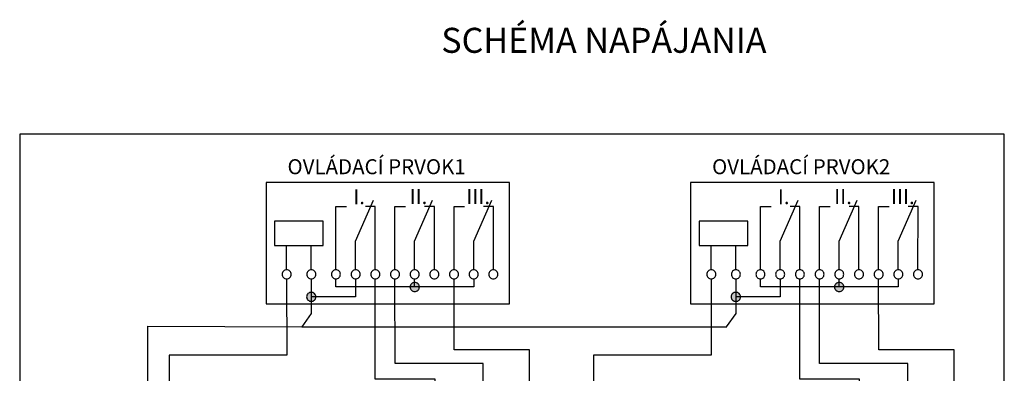
# Model space of a CAD drawing. Extents: x -41 to 119, y -68 to 92.
# Drawn here: x -41 to 59, y 56 to 92 of the extents above; entities that cross this region are included whole.
import ezdxf
from ezdxf.lldxf.tags import DXFTag

# ---------------------------------------------------------------- set-up
doc = ezdxf.new("R2010")
doc.units = 0
doc.header["$MEASUREMENT"] = 0
doc.layers.get('0').update_dxf_attribs({"linetype": 'CONTINUOUS'})
doc.layers.add('VRSTVA_1', color=7, linetype='CONTINUOUS')
doc.styles.add('0', font='ARIAL.TTF', dxfattribs={"height": 1})
doc.styles.add('1', font='ARIAL.TTF', dxfattribs={"height": 1})
doc.styles.add('3', font='ARIAL.TTF', dxfattribs={"height": 1})
doc.styles.add('4', font='ARIAL.TTF', dxfattribs={"height": 1})
tags = doc.linetypes.add('NEW_LINE1', pattern=[0.8, 0.5, -0.1, 0.1, -0.1]).pattern_tags.tags
tags[10:11] = [DXFTag(74, 4), DXFTag(75, 0), DXFTag(340, '0'), DXFTag(46, 1.0), DXFTag(50, 0.0), DXFTag(44, 0.0), DXFTag(45, 0.0)]
tags[8:9] = [DXFTag(74, 4), DXFTag(75, 0), DXFTag(340, '0'), DXFTag(46, 1.0), DXFTag(50, 0.0), DXFTag(44, 0.0), DXFTag(45, 0.0)]
tags[6:7] = [DXFTag(74, 4), DXFTag(75, 0), DXFTag(340, '0'), DXFTag(46, 1.0), DXFTag(50, 0.0), DXFTag(44, 0.0), DXFTag(45, 0.0)]
tags[4:5] = [DXFTag(74, 4), DXFTag(75, 0), DXFTag(340, '0'), DXFTag(46, 1.0), DXFTag(50, 0.0), DXFTag(44, 0.0), DXFTag(45, 0.0)]

msp = doc.modelspace()

# ---------------------------------------------------------------- hatches: boundary and pattern name
h = msp.add_hatch(color=256)
edge = h.paths.add_edge_path()
edge.add_spline(control_points=[(42.6442, 65.0924), (42.7793, 65.0924), (42.8922, 65.0487), (42.9831, 64.9584), (42.9831, 64.9584), (43.0755, 64.8695), (43.1211, 64.7608), (43.1211, 64.6338), (43.1211, 64.6338), (43.1211, 64.5068), (43.0741, 64.3996), (42.9817, 64.3092), (42.9817, 64.3092), (42.8892, 64.2203), (42.7763, 64.1752), (42.6442, 64.1752), (42.6442, 64.1752), (42.5122, 64.1752), (42.3993, 64.2203), (42.3069, 64.3092), (42.3069, 64.3092), (42.2145, 64.3996), (42.1675, 64.5068), (42.1675, 64.6338), (42.1675, 64.6338), (42.1675, 64.7636), (42.2145, 64.8723), (42.3069, 64.9612), (42.3069, 64.9612), (42.3993, 65.0487), (42.5122, 65.0924), (42.6442, 65.0924)], knot_values=[0, 0, 0, 0, 0.125, 0.125, 0.125, 0.125, 0.25, 0.25, 0.25, 0.25, 0.375, 0.375, 0.375, 0.375, 0.5, 0.5, 0.5, 0.5, 0.625, 0.625, 0.625, 0.625, 0.75, 0.75, 0.75, 0.75, 0.875, 0.875, 0.875, 0.875, 1, 1, 1, 1], degree=3, periodic=0)
edge = h.paths.add_edge_path()
edge.add_spline(control_points=[(32.1405, 64.0877), (32.2756, 64.0877), (32.3885, 64.044), (32.4794, 63.9537), (32.4794, 63.9537), (32.5718, 63.8648), (32.6174, 63.7561), (32.6174, 63.6291), (32.6174, 63.6291), (32.6174, 63.5021), (32.5704, 63.3949), (32.478, 63.3045), (32.478, 63.3045), (32.3855, 63.2156), (32.2726, 63.1705), (32.1405, 63.1705), (32.1405, 63.1705), (32.0085, 63.1705), (31.8956, 63.2156), (31.8032, 63.3045), (31.8032, 63.3045), (31.7108, 63.3949), (31.6638, 63.5021), (31.6638, 63.6291), (31.6638, 63.6291), (31.6638, 63.7589), (31.7108, 63.8676), (31.8032, 63.9565), (31.8032, 63.9565), (31.8956, 64.044), (32.0085, 64.0877), (32.1405, 64.0877)], knot_values=[0, 0, 0, 0, 0.125, 0.125, 0.125, 0.125, 0.25, 0.25, 0.25, 0.25, 0.375, 0.375, 0.375, 0.375, 0.5, 0.5, 0.5, 0.5, 0.625, 0.625, 0.625, 0.625, 0.75, 0.75, 0.75, 0.75, 0.875, 0.875, 0.875, 0.875, 1, 1, 1, 1], degree=3, periodic=0)
edge = h.paths.add_edge_path()
edge.add_spline(control_points=[(-0.4838, 65.0924), (-0.3487, 65.0924), (-0.2358, 65.0487), (-0.1449, 64.9584), (-0.1449, 64.9584), (-0.0525, 64.8695), (-0.0069, 64.7608), (-0.0069, 64.6338), (-0.0069, 64.6338), (-0.0069, 64.5068), (-0.0539, 64.3996), (-0.1463, 64.3092), (-0.1463, 64.3092), (-0.2388, 64.2203), (-0.3517, 64.1752), (-0.4838, 64.1752), (-0.4838, 64.1752), (-0.6158, 64.1752), (-0.7287, 64.2203), (-0.8211, 64.3092), (-0.8211, 64.3092), (-0.9135, 64.3996), (-0.9605, 64.5068), (-0.9605, 64.6338), (-0.9605, 64.6338), (-0.9605, 64.7636), (-0.9135, 64.8723), (-0.8211, 64.9612), (-0.8211, 64.9612), (-0.7287, 65.0487), (-0.6158, 65.0924), (-0.4838, 65.0924)], knot_values=[0, 0, 0, 0, 0.125, 0.125, 0.125, 0.125, 0.25, 0.25, 0.25, 0.25, 0.375, 0.375, 0.375, 0.375, 0.5, 0.5, 0.5, 0.5, 0.625, 0.625, 0.625, 0.625, 0.75, 0.75, 0.75, 0.75, 0.875, 0.875, 0.875, 0.875, 1, 1, 1, 1], degree=3, periodic=0)
edge = h.paths.add_edge_path()
edge.add_spline(control_points=[(-10.9875, 64.0877), (-10.8524, 64.0877), (-10.7395, 64.044), (-10.6486, 63.9537), (-10.6486, 63.9537), (-10.5562, 63.8648), (-10.5106, 63.7561), (-10.5106, 63.6291), (-10.5106, 63.6291), (-10.5106, 63.5021), (-10.5576, 63.3949), (-10.65, 63.3045), (-10.65, 63.3045), (-10.7425, 63.2156), (-10.8554, 63.1705), (-10.9875, 63.1705), (-10.9875, 63.1705), (-11.1195, 63.1705), (-11.2324, 63.2156), (-11.3248, 63.3045), (-11.3248, 63.3045), (-11.4172, 63.3949), (-11.4642, 63.5021), (-11.4642, 63.6291), (-11.4642, 63.6291), (-11.4642, 63.7589), (-11.4172, 63.8676), (-11.3248, 63.9565), (-11.3248, 63.9565), (-11.2324, 64.044), (-11.1195, 64.0877), (-10.9875, 64.0877)], knot_values=[0, 0, 0, 0, 0.125, 0.125, 0.125, 0.125, 0.25, 0.25, 0.25, 0.25, 0.375, 0.375, 0.375, 0.375, 0.5, 0.5, 0.5, 0.5, 0.625, 0.625, 0.625, 0.625, 0.75, 0.75, 0.75, 0.75, 0.875, 0.875, 0.875, 0.875, 1, 1, 1, 1], degree=3, periodic=0)
edge = h.paths.add_edge_path()
edge.add_spline(control_points=[(-15.6176, 51.5137), (-15.4877, 51.5137), (-15.3791, 51.47), (-15.2916, 51.3797), (-15.2916, 51.3797), (-15.2027, 51.2908), (-15.1589, 51.1821), (-15.1589, 51.0551), (-15.1589, 51.0551), (-15.1589, 50.9281), (-15.2041, 50.8209), (-15.293, 50.7305), (-15.293, 50.7305), (-15.3819, 50.6416), (-15.4906, 50.5965), (-15.6176, 50.5965), (-15.6176, 50.5965), (-15.7446, 50.5965), (-15.8532, 50.6416), (-15.9421, 50.7305), (-15.9421, 50.7305), (-16.031, 50.8209), (-16.0762, 50.9281), (-16.0762, 51.0551), (-16.0762, 51.0551), (-16.0762, 51.1849), (-16.031, 51.2936), (-15.9421, 51.3825), (-15.9421, 51.3825), (-15.8532, 51.47), (-15.7446, 51.5137), (-15.6176, 51.5137)], knot_values=[0, 0, 0, 0, 0.125, 0.125, 0.125, 0.125, 0.25, 0.25, 0.25, 0.25, 0.375, 0.375, 0.375, 0.375, 0.5, 0.5, 0.5, 0.5, 0.625, 0.625, 0.625, 0.625, 0.75, 0.75, 0.75, 0.75, 0.875, 0.875, 0.875, 0.875, 1, 1, 1, 1], degree=3, periodic=0)
edge = h.paths.add_edge_path()
edge.add_spline(control_points=[(-9.2135, 47.8116), (-9.0836, 47.8116), (-8.975, 47.7679), (-8.8875, 47.6776), (-8.8875, 47.6776), (-8.7986, 47.5887), (-8.7548, 47.48), (-8.7548, 47.353), (-8.7548, 47.353), (-8.7548, 47.226), (-8.8, 47.1188), (-8.8889, 47.0284), (-8.8889, 47.0284), (-8.9778, 46.9395), (-9.0865, 46.8944), (-9.2135, 46.8944), (-9.2135, 46.8944), (-9.3405, 46.8944), (-9.4491, 46.9395), (-9.538, 47.0284), (-9.538, 47.0284), (-9.6269, 47.1188), (-9.6721, 47.226), (-9.6721, 47.353), (-9.6721, 47.353), (-9.6721, 47.4828), (-9.6269, 47.5915), (-9.538, 47.6804), (-9.538, 47.6804), (-9.4491, 47.7679), (-9.3405, 47.8116), (-9.2135, 47.8116)], knot_values=[0, 0, 0, 0, 0.125, 0.125, 0.125, 0.125, 0.25, 0.25, 0.25, 0.25, 0.375, 0.375, 0.375, 0.375, 0.5, 0.5, 0.5, 0.5, 0.625, 0.625, 0.625, 0.625, 0.75, 0.75, 0.75, 0.75, 0.875, 0.875, 0.875, 0.875, 1, 1, 1, 1], degree=3, periodic=0)
edge = h.paths.add_edge_path()
edge.add_spline(control_points=[(-10.9504, 24.6953), (-10.8205, 24.6953), (-10.7119, 24.6516), (-10.6244, 24.5613), (-10.6244, 24.5613), (-10.5355, 24.4724), (-10.4917, 24.3637), (-10.4917, 24.2367), (-10.4917, 24.2367), (-10.4917, 24.1097), (-10.5369, 24.0025), (-10.6258, 23.9121), (-10.6258, 23.9121), (-10.7147, 23.8232), (-10.8234, 23.7781), (-10.9504, 23.7781), (-10.9504, 23.7781), (-11.0774, 23.7781), (-11.186, 23.8232), (-11.2749, 23.9121), (-11.2749, 23.9121), (-11.3638, 24.0025), (-11.409, 24.1097), (-11.409, 24.2367), (-11.409, 24.2367), (-11.409, 24.3665), (-11.3638, 24.4752), (-11.2749, 24.5641), (-11.2749, 24.5641), (-11.186, 24.6516), (-11.0774, 24.6953), (-10.9504, 24.6953)], knot_values=[0, 0, 0, 0, 0.125, 0.125, 0.125, 0.125, 0.25, 0.25, 0.25, 0.25, 0.375, 0.375, 0.375, 0.375, 0.5, 0.5, 0.5, 0.5, 0.625, 0.625, 0.625, 0.625, 0.75, 0.75, 0.75, 0.75, 0.875, 0.875, 0.875, 0.875, 1, 1, 1, 1], degree=3, periodic=0)
edge = h.paths.add_edge_path()
edge.add_spline(control_points=[(-13.1504, 24.6953), (-13.0205, 24.6953), (-12.9119, 24.6516), (-12.8244, 24.5613), (-12.8244, 24.5613), (-12.7355, 24.4724), (-12.6917, 24.3637), (-12.6917, 24.2367), (-12.6917, 24.2367), (-12.6917, 24.1097), (-12.7369, 24.0025), (-12.8258, 23.9121), (-12.8258, 23.9121), (-12.9147, 23.8232), (-13.0234, 23.7781), (-13.1504, 23.7781), (-13.1504, 23.7781), (-13.2774, 23.7781), (-13.386, 23.8232), (-13.4749, 23.9121), (-13.4749, 23.9121), (-13.5638, 24.0025), (-13.609, 24.1097), (-13.609, 24.2367), (-13.609, 24.2367), (-13.609, 24.3665), (-13.5638, 24.4752), (-13.4749, 24.5641), (-13.4749, 24.5641), (-13.386, 24.6516), (-13.2774, 24.6953), (-13.1504, 24.6953)], knot_values=[0, 0, 0, 0, 0.125, 0.125, 0.125, 0.125, 0.25, 0.25, 0.25, 0.25, 0.375, 0.375, 0.375, 0.375, 0.5, 0.5, 0.5, 0.5, 0.625, 0.625, 0.625, 0.625, 0.75, 0.75, 0.75, 0.75, 0.875, 0.875, 0.875, 0.875, 1, 1, 1, 1], degree=3, periodic=0)

# ---------------------------------------------------------------- linework, layer by layer
at = {"layer": 'VRSTVA_1', "linetype": 'NEW_LINE1'}
msp.add_lwpolyline([(-40.6054, 3.432), (59.4082, 3.432), (59.4082, 80.1456), (-40.6054, 80.1456), (-40.6054, 3.432)], close=True, dxfattribs=at)
at = {"layer": 'VRSTVA_1'}
for points in [[(-15.5821, 62.9091), (9.1613, 62.9091), (9.1613, 75.2491), (-15.5821, 75.2491), (-15.5821, 62.9091)], [(27.5459, 62.9091), (52.2893, 62.9091), (52.2893, 75.2491), (27.5459, 75.2491), (27.5459, 62.9091)], [(-14.7217, 68.845), (-9.7857, 68.845), (-9.7857, 71.313), (-14.7217, 71.313), (-14.7217, 68.845)], [(28.4063, 68.845), (33.3423, 68.845), (33.3423, 71.313), (28.4063, 71.313), (28.4063, 68.845)]]:
    msp.add_lwpolyline(points, close=True, dxfattribs=at)
for points, knots in [([(-6.4877, 66.3769), (-6.4877, 66.3769), (-6.4855, 69.279), (-6.4855, 69.279), (-6.4855, 69.279), (-6.4855, 69.279), (-4.6593, 73.451), (-4.6593, 73.451)], [0, 0, 0, 0, 0.5, 0.5, 0.5, 0.5, 1, 1, 1, 1]), ([(-0.4877, 66.3769), (-0.4877, 66.3769), (-0.4855, 69.279), (-0.4855, 69.279), (-0.4855, 69.279), (-0.4855, 69.279), (1.3407, 73.451), (1.3407, 73.451)], [0, 0, 0, 0, 0.5, 0.5, 0.5, 0.5, 1, 1, 1, 1]), ([(5.5123, 66.3769), (5.5123, 66.3769), (5.5145, 69.279), (5.5145, 69.279), (5.5145, 69.279), (5.5145, 69.279), (7.3407, 73.451), (7.3407, 73.451)], [0, 0, 0, 0, 0.5, 0.5, 0.5, 0.5, 1, 1, 1, 1]), ([(36.6403, 66.3769), (36.6403, 66.3769), (36.6425, 69.279), (36.6425, 69.279), (36.6425, 69.279), (36.6425, 69.279), (38.4687, 73.451), (38.4687, 73.451)], [0, 0, 0, 0, 0.5, 0.5, 0.5, 0.5, 1, 1, 1, 1]), ([(42.6403, 66.3769), (42.6403, 66.3769), (42.6425, 69.279), (42.6425, 69.279), (42.6425, 69.279), (42.6425, 69.279), (44.4687, 73.451), (44.4687, 73.451)], [0, 0, 0, 0, 0.5, 0.5, 0.5, 0.5, 1, 1, 1, 1]), ([(48.6403, 66.3769), (48.6403, 66.3769), (48.6425, 69.279), (48.6425, 69.279), (48.6425, 69.279), (48.6425, 69.279), (50.4687, 73.451), (50.4687, 73.451)], [0, 0, 0, 0, 0.5, 0.5, 0.5, 0.5, 1, 1, 1, 1]), ([(-8.4877, 66.377), (-8.4877, 66.377), (-8.4877, 72.7933), (-8.4877, 72.7933), (-8.4877, 72.7933), (-8.4877, 72.7933), (-7.4165, 72.7914), (-7.4165, 72.7914)], [0, 0, 0, 0, 0.5, 0.5, 0.5, 0.5, 1, 1, 1, 1]), ([(-4.4876, 66.377), (-4.4876, 66.377), (-4.4861, 72.7911), (-4.4861, 72.7911), (-4.4861, 72.7911), (-4.4861, 72.7911), (-5.4848, 72.7892), (-5.4848, 72.7892)], [0, 0, 0, 0, 0.5, 0.5, 0.5, 0.5, 1, 1, 1, 1]), ([(-2.4877, 66.377), (-2.4877, 66.377), (-2.4877, 72.7933), (-2.4877, 72.7933), (-2.4877, 72.7933), (-2.4877, 72.7933), (-1.4165, 72.7914), (-1.4165, 72.7914)], [0, 0, 0, 0, 0.5, 0.5, 0.5, 0.5, 1, 1, 1, 1]), ([(1.5124, 66.377), (1.5124, 66.377), (1.5139, 72.7911), (1.5139, 72.7911), (1.5139, 72.7911), (1.5139, 72.7911), (0.5152, 72.7892), (0.5152, 72.7892)], [0, 0, 0, 0, 0.5, 0.5, 0.5, 0.5, 1, 1, 1, 1]), ([(3.5123, 66.377), (3.5123, 66.377), (3.5123, 72.7933), (3.5123, 72.7933), (3.5123, 72.7933), (3.5123, 72.7933), (4.5835, 72.7914), (4.5835, 72.7914)], [0, 0, 0, 0, 0.5, 0.5, 0.5, 0.5, 1, 1, 1, 1]), ([(7.5124, 66.377), (7.5124, 66.377), (7.5139, 72.7911), (7.5139, 72.7911), (7.5139, 72.7911), (7.5139, 72.7911), (6.5152, 72.7892), (6.5152, 72.7892)], [0, 0, 0, 0, 0.5, 0.5, 0.5, 0.5, 1, 1, 1, 1]), ([(34.6403, 66.377), (34.6403, 66.377), (34.6403, 72.7933), (34.6403, 72.7933), (34.6403, 72.7933), (34.6403, 72.7933), (35.7115, 72.7914), (35.7115, 72.7914)], [0, 0, 0, 0, 0.5, 0.5, 0.5, 0.5, 1, 1, 1, 1]), ([(38.6404, 66.377), (38.6404, 66.377), (38.6419, 72.7911), (38.6419, 72.7911), (38.6419, 72.7911), (38.6419, 72.7911), (37.6432, 72.7892), (37.6432, 72.7892)], [0, 0, 0, 0, 0.5, 0.5, 0.5, 0.5, 1, 1, 1, 1]), ([(40.6403, 66.377), (40.6403, 66.377), (40.6403, 72.7933), (40.6403, 72.7933), (40.6403, 72.7933), (40.6403, 72.7933), (41.7115, 72.7914), (41.7115, 72.7914)], [0, 0, 0, 0, 0.5, 0.5, 0.5, 0.5, 1, 1, 1, 1]), ([(44.6404, 66.377), (44.6404, 66.377), (44.6419, 72.7911), (44.6419, 72.7911), (44.6419, 72.7911), (44.6419, 72.7911), (43.6432, 72.7892), (43.6432, 72.7892)], [0, 0, 0, 0, 0.5, 0.5, 0.5, 0.5, 1, 1, 1, 1]), ([(46.6403, 66.377), (46.6403, 66.377), (46.6403, 72.7933), (46.6403, 72.7933), (46.6403, 72.7933), (46.6403, 72.7933), (47.7115, 72.7914), (47.7115, 72.7914)], [0, 0, 0, 0, 0.5, 0.5, 0.5, 0.5, 1, 1, 1, 1]), ([(50.6404, 66.377), (50.6404, 66.377), (50.6419, 72.7911), (50.6419, 72.7911), (50.6419, 72.7911), (50.6419, 72.7911), (49.6432, 72.7892), (49.6432, 72.7892)], [0, 0, 0, 0, 0.5, 0.5, 0.5, 0.5, 1, 1, 1, 1]), ([(-13.4877, 66.377), (-13.3578, 66.377), (-13.2492, 66.3333), (-13.1617, 66.243), (-13.1617, 66.243), (-13.0728, 66.1541), (-13.029, 66.0454), (-13.029, 65.9184), (-13.029, 65.9184), (-13.029, 65.7914), (-13.0742, 65.6842), (-13.1631, 65.5938), (-13.1631, 65.5938), (-13.252, 65.5049), (-13.3607, 65.4598), (-13.4877, 65.4598), (-13.4877, 65.4598), (-13.6147, 65.4598), (-13.7233, 65.5049), (-13.8122, 65.5938), (-13.8122, 65.5938), (-13.9011, 65.6842), (-13.9463, 65.7914), (-13.9463, 65.9184), (-13.9463, 65.9184), (-13.9463, 66.0482), (-13.9011, 66.1569), (-13.8122, 66.2458), (-13.8122, 66.2458), (-13.7233, 66.3333), (-13.6147, 66.377), (-13.4877, 66.377)], [0, 0, 0, 0, 0.125, 0.125, 0.125, 0.125, 0.25, 0.25, 0.25, 0.25, 0.375, 0.375, 0.375, 0.375, 0.5, 0.5, 0.5, 0.5, 0.625, 0.625, 0.625, 0.625, 0.75, 0.75, 0.75, 0.75, 0.875, 0.875, 0.875, 0.875, 1, 1, 1, 1]), ([(-10.9877, 66.377), (-10.8578, 66.377), (-10.7492, 66.3333), (-10.6617, 66.243), (-10.6617, 66.243), (-10.5728, 66.1541), (-10.529, 66.0454), (-10.529, 65.9184), (-10.529, 65.9184), (-10.529, 65.7914), (-10.5742, 65.6842), (-10.6631, 65.5938), (-10.6631, 65.5938), (-10.752, 65.5049), (-10.8607, 65.4598), (-10.9877, 65.4598), (-10.9877, 65.4598), (-11.1147, 65.4598), (-11.2233, 65.5049), (-11.3122, 65.5938), (-11.3122, 65.5938), (-11.4011, 65.6842), (-11.4463, 65.7914), (-11.4463, 65.9184), (-11.4463, 65.9184), (-11.4463, 66.0482), (-11.4011, 66.1569), (-11.3122, 66.2458), (-11.3122, 66.2458), (-11.2233, 66.3333), (-11.1147, 66.377), (-10.9877, 66.377)], [0, 0, 0, 0, 0.125, 0.125, 0.125, 0.125, 0.25, 0.25, 0.25, 0.25, 0.375, 0.375, 0.375, 0.375, 0.5, 0.5, 0.5, 0.5, 0.625, 0.625, 0.625, 0.625, 0.75, 0.75, 0.75, 0.75, 0.875, 0.875, 0.875, 0.875, 1, 1, 1, 1]), ([(-8.4878, 66.3768), (-8.3579, 66.3768), (-8.2493, 66.3331), (-8.1618, 66.2428), (-8.1618, 66.2428), (-8.0729, 66.1539), (-8.0291, 66.0452), (-8.0291, 65.9182), (-8.0291, 65.9182), (-8.0291, 65.7912), (-8.0743, 65.684), (-8.1632, 65.5936), (-8.1632, 65.5936), (-8.2521, 65.5047), (-8.3608, 65.4596), (-8.4878, 65.4596), (-8.4878, 65.4596), (-8.6148, 65.4596), (-8.7234, 65.5047), (-8.8123, 65.5936), (-8.8123, 65.5936), (-8.9012, 65.684), (-8.9464, 65.7912), (-8.9464, 65.9182), (-8.9464, 65.9182), (-8.9464, 66.048), (-8.9012, 66.1567), (-8.8123, 66.2456), (-8.8123, 66.2456), (-8.7234, 66.3331), (-8.6148, 66.3768), (-8.4878, 66.3768)], [0, 0, 0, 0, 0.125, 0.125, 0.125, 0.125, 0.25, 0.25, 0.25, 0.25, 0.375, 0.375, 0.375, 0.375, 0.5, 0.5, 0.5, 0.5, 0.625, 0.625, 0.625, 0.625, 0.75, 0.75, 0.75, 0.75, 0.875, 0.875, 0.875, 0.875, 1, 1, 1, 1]), ([(-6.4877, 66.3769), (-6.3578, 66.3769), (-6.2492, 66.3332), (-6.1617, 66.2429), (-6.1617, 66.2429), (-6.0728, 66.154), (-6.029, 66.0453), (-6.029, 65.9183), (-6.029, 65.9183), (-6.029, 65.7913), (-6.0742, 65.6841), (-6.1631, 65.5937), (-6.1631, 65.5937), (-6.252, 65.5048), (-6.3607, 65.4597), (-6.4877, 65.4597), (-6.4877, 65.4597), (-6.6147, 65.4597), (-6.7233, 65.5048), (-6.8122, 65.5937), (-6.8122, 65.5937), (-6.9011, 65.6841), (-6.9463, 65.7913), (-6.9463, 65.9183), (-6.9463, 65.9183), (-6.9463, 66.0481), (-6.9011, 66.1568), (-6.8122, 66.2457), (-6.8122, 66.2457), (-6.7233, 66.3332), (-6.6147, 66.3769), (-6.4877, 66.3769)], [0, 0, 0, 0, 0.125, 0.125, 0.125, 0.125, 0.25, 0.25, 0.25, 0.25, 0.375, 0.375, 0.375, 0.375, 0.5, 0.5, 0.5, 0.5, 0.625, 0.625, 0.625, 0.625, 0.75, 0.75, 0.75, 0.75, 0.875, 0.875, 0.875, 0.875, 1, 1, 1, 1]), ([(-4.4876, 66.377), (-4.3577, 66.377), (-4.2491, 66.3333), (-4.1616, 66.243), (-4.1616, 66.243), (-4.0727, 66.1541), (-4.0289, 66.0454), (-4.0289, 65.9184), (-4.0289, 65.9184), (-4.0289, 65.7914), (-4.0741, 65.6842), (-4.163, 65.5938), (-4.163, 65.5938), (-4.2519, 65.5049), (-4.3606, 65.4598), (-4.4876, 65.4598), (-4.4876, 65.4598), (-4.6146, 65.4598), (-4.7232, 65.5049), (-4.8121, 65.5938), (-4.8121, 65.5938), (-4.901, 65.6842), (-4.9462, 65.7914), (-4.9462, 65.9184), (-4.9462, 65.9184), (-4.9462, 66.0482), (-4.901, 66.1569), (-4.8121, 66.2458), (-4.8121, 66.2458), (-4.7232, 66.3333), (-4.6146, 66.377), (-4.4876, 66.377)], [0, 0, 0, 0, 0.125, 0.125, 0.125, 0.125, 0.25, 0.25, 0.25, 0.25, 0.375, 0.375, 0.375, 0.375, 0.5, 0.5, 0.5, 0.5, 0.625, 0.625, 0.625, 0.625, 0.75, 0.75, 0.75, 0.75, 0.875, 0.875, 0.875, 0.875, 1, 1, 1, 1]), ([(-2.4878, 66.3768), (-2.3579, 66.3768), (-2.2493, 66.3331), (-2.1618, 66.2428), (-2.1618, 66.2428), (-2.0729, 66.1539), (-2.0291, 66.0452), (-2.0291, 65.9182), (-2.0291, 65.9182), (-2.0291, 65.7912), (-2.0743, 65.684), (-2.1632, 65.5936), (-2.1632, 65.5936), (-2.2521, 65.5047), (-2.3608, 65.4596), (-2.4878, 65.4596), (-2.4878, 65.4596), (-2.6148, 65.4596), (-2.7234, 65.5047), (-2.8123, 65.5936), (-2.8123, 65.5936), (-2.9012, 65.684), (-2.9464, 65.7912), (-2.9464, 65.9182), (-2.9464, 65.9182), (-2.9464, 66.048), (-2.9012, 66.1567), (-2.8123, 66.2456), (-2.8123, 66.2456), (-2.7234, 66.3331), (-2.6148, 66.3768), (-2.4878, 66.3768)], [0, 0, 0, 0, 0.125, 0.125, 0.125, 0.125, 0.25, 0.25, 0.25, 0.25, 0.375, 0.375, 0.375, 0.375, 0.5, 0.5, 0.5, 0.5, 0.625, 0.625, 0.625, 0.625, 0.75, 0.75, 0.75, 0.75, 0.875, 0.875, 0.875, 0.875, 1, 1, 1, 1]), ([(-0.4877, 66.3769), (-0.3578, 66.3769), (-0.2492, 66.3332), (-0.1617, 66.2429), (-0.1617, 66.2429), (-0.0728, 66.154), (-0.029, 66.0453), (-0.029, 65.9183), (-0.029, 65.9183), (-0.029, 65.7913), (-0.0742, 65.6841), (-0.1631, 65.5937), (-0.1631, 65.5937), (-0.252, 65.5048), (-0.3607, 65.4597), (-0.4877, 65.4597), (-0.4877, 65.4597), (-0.6147, 65.4597), (-0.7233, 65.5048), (-0.8122, 65.5937), (-0.8122, 65.5937), (-0.9011, 65.6841), (-0.9463, 65.7913), (-0.9463, 65.9183), (-0.9463, 65.9183), (-0.9463, 66.0481), (-0.9011, 66.1568), (-0.8122, 66.2457), (-0.8122, 66.2457), (-0.7233, 66.3332), (-0.6147, 66.3769), (-0.4877, 66.3769)], [0, 0, 0, 0, 0.125, 0.125, 0.125, 0.125, 0.25, 0.25, 0.25, 0.25, 0.375, 0.375, 0.375, 0.375, 0.5, 0.5, 0.5, 0.5, 0.625, 0.625, 0.625, 0.625, 0.75, 0.75, 0.75, 0.75, 0.875, 0.875, 0.875, 0.875, 1, 1, 1, 1]), ([(1.5124, 66.377), (1.6423, 66.377), (1.7509, 66.3333), (1.8384, 66.243), (1.8384, 66.243), (1.9273, 66.1541), (1.9711, 66.0454), (1.9711, 65.9184), (1.9711, 65.9184), (1.9711, 65.7914), (1.9259, 65.6842), (1.837, 65.5938), (1.837, 65.5938), (1.7481, 65.5049), (1.6394, 65.4598), (1.5124, 65.4598), (1.5124, 65.4598), (1.3854, 65.4598), (1.2768, 65.5049), (1.1879, 65.5938), (1.1879, 65.5938), (1.099, 65.6842), (1.0538, 65.7914), (1.0538, 65.9184), (1.0538, 65.9184), (1.0538, 66.0482), (1.099, 66.1569), (1.1879, 66.2458), (1.1879, 66.2458), (1.2768, 66.3333), (1.3854, 66.377), (1.5124, 66.377)], [0, 0, 0, 0, 0.125, 0.125, 0.125, 0.125, 0.25, 0.25, 0.25, 0.25, 0.375, 0.375, 0.375, 0.375, 0.5, 0.5, 0.5, 0.5, 0.625, 0.625, 0.625, 0.625, 0.75, 0.75, 0.75, 0.75, 0.875, 0.875, 0.875, 0.875, 1, 1, 1, 1]), ([(3.5122, 66.3768), (3.6421, 66.3768), (3.7507, 66.3331), (3.8382, 66.2428), (3.8382, 66.2428), (3.9271, 66.1539), (3.9709, 66.0452), (3.9709, 65.9182), (3.9709, 65.9182), (3.9709, 65.7912), (3.9257, 65.684), (3.8368, 65.5936), (3.8368, 65.5936), (3.7479, 65.5047), (3.6392, 65.4596), (3.5122, 65.4596), (3.5122, 65.4596), (3.3852, 65.4596), (3.2766, 65.5047), (3.1877, 65.5936), (3.1877, 65.5936), (3.0988, 65.684), (3.0536, 65.7912), (3.0536, 65.9182), (3.0536, 65.9182), (3.0536, 66.048), (3.0988, 66.1567), (3.1877, 66.2456), (3.1877, 66.2456), (3.2766, 66.3331), (3.3852, 66.3768), (3.5122, 66.3768)], [0, 0, 0, 0, 0.125, 0.125, 0.125, 0.125, 0.25, 0.25, 0.25, 0.25, 0.375, 0.375, 0.375, 0.375, 0.5, 0.5, 0.5, 0.5, 0.625, 0.625, 0.625, 0.625, 0.75, 0.75, 0.75, 0.75, 0.875, 0.875, 0.875, 0.875, 1, 1, 1, 1]), ([(5.5123, 66.3769), (5.6422, 66.3769), (5.7508, 66.3332), (5.8383, 66.2429), (5.8383, 66.2429), (5.9272, 66.154), (5.971, 66.0453), (5.971, 65.9183), (5.971, 65.9183), (5.971, 65.7913), (5.9258, 65.6841), (5.8369, 65.5937), (5.8369, 65.5937), (5.748, 65.5048), (5.6393, 65.4597), (5.5123, 65.4597), (5.5123, 65.4597), (5.3853, 65.4597), (5.2767, 65.5048), (5.1878, 65.5937), (5.1878, 65.5937), (5.0989, 65.6841), (5.0537, 65.7913), (5.0537, 65.9183), (5.0537, 65.9183), (5.0537, 66.0481), (5.0989, 66.1568), (5.1878, 66.2457), (5.1878, 66.2457), (5.2767, 66.3332), (5.3853, 66.3769), (5.5123, 66.3769)], [0, 0, 0, 0, 0.125, 0.125, 0.125, 0.125, 0.25, 0.25, 0.25, 0.25, 0.375, 0.375, 0.375, 0.375, 0.5, 0.5, 0.5, 0.5, 0.625, 0.625, 0.625, 0.625, 0.75, 0.75, 0.75, 0.75, 0.875, 0.875, 0.875, 0.875, 1, 1, 1, 1]), ([(7.5124, 66.377), (7.6423, 66.377), (7.7509, 66.3333), (7.8384, 66.243), (7.8384, 66.243), (7.9273, 66.1541), (7.9711, 66.0454), (7.9711, 65.9184), (7.9711, 65.9184), (7.9711, 65.7914), (7.9259, 65.6842), (7.837, 65.5938), (7.837, 65.5938), (7.7481, 65.5049), (7.6394, 65.4598), (7.5124, 65.4598), (7.5124, 65.4598), (7.3854, 65.4598), (7.2768, 65.5049), (7.1879, 65.5938), (7.1879, 65.5938), (7.099, 65.6842), (7.0538, 65.7914), (7.0538, 65.9184), (7.0538, 65.9184), (7.0538, 66.0482), (7.099, 66.1569), (7.1879, 66.2458), (7.1879, 66.2458), (7.2768, 66.3333), (7.3854, 66.377), (7.5124, 66.377)], [0, 0, 0, 0, 0.125, 0.125, 0.125, 0.125, 0.25, 0.25, 0.25, 0.25, 0.375, 0.375, 0.375, 0.375, 0.5, 0.5, 0.5, 0.5, 0.625, 0.625, 0.625, 0.625, 0.75, 0.75, 0.75, 0.75, 0.875, 0.875, 0.875, 0.875, 1, 1, 1, 1]), ([(29.6403, 66.377), (29.7702, 66.377), (29.8788, 66.3333), (29.9663, 66.243), (29.9663, 66.243), (30.0552, 66.1541), (30.099, 66.0454), (30.099, 65.9184), (30.099, 65.9184), (30.099, 65.7914), (30.0538, 65.6842), (29.9649, 65.5938), (29.9649, 65.5938), (29.876, 65.5049), (29.7673, 65.4598), (29.6403, 65.4598), (29.6403, 65.4598), (29.5133, 65.4598), (29.4047, 65.5049), (29.3158, 65.5938), (29.3158, 65.5938), (29.2269, 65.6842), (29.1817, 65.7914), (29.1817, 65.9184), (29.1817, 65.9184), (29.1817, 66.0482), (29.2269, 66.1569), (29.3158, 66.2458), (29.3158, 66.2458), (29.4047, 66.3333), (29.5133, 66.377), (29.6403, 66.377)], [0, 0, 0, 0, 0.125, 0.125, 0.125, 0.125, 0.25, 0.25, 0.25, 0.25, 0.375, 0.375, 0.375, 0.375, 0.5, 0.5, 0.5, 0.5, 0.625, 0.625, 0.625, 0.625, 0.75, 0.75, 0.75, 0.75, 0.875, 0.875, 0.875, 0.875, 1, 1, 1, 1]), ([(32.1403, 66.377), (32.2702, 66.377), (32.3788, 66.3333), (32.4663, 66.243), (32.4663, 66.243), (32.5552, 66.1541), (32.599, 66.0454), (32.599, 65.9184), (32.599, 65.9184), (32.599, 65.7914), (32.5538, 65.6842), (32.4649, 65.5938), (32.4649, 65.5938), (32.376, 65.5049), (32.2673, 65.4598), (32.1403, 65.4598), (32.1403, 65.4598), (32.0133, 65.4598), (31.9047, 65.5049), (31.8158, 65.5938), (31.8158, 65.5938), (31.7269, 65.6842), (31.6817, 65.7914), (31.6817, 65.9184), (31.6817, 65.9184), (31.6817, 66.0482), (31.7269, 66.1569), (31.8158, 66.2458), (31.8158, 66.2458), (31.9047, 66.3333), (32.0133, 66.377), (32.1403, 66.377)], [0, 0, 0, 0, 0.125, 0.125, 0.125, 0.125, 0.25, 0.25, 0.25, 0.25, 0.375, 0.375, 0.375, 0.375, 0.5, 0.5, 0.5, 0.5, 0.625, 0.625, 0.625, 0.625, 0.75, 0.75, 0.75, 0.75, 0.875, 0.875, 0.875, 0.875, 1, 1, 1, 1]), ([(34.6402, 66.3768), (34.7701, 66.3768), (34.8787, 66.3331), (34.9662, 66.2428), (34.9662, 66.2428), (35.0551, 66.1539), (35.0989, 66.0452), (35.0989, 65.9182), (35.0989, 65.9182), (35.0989, 65.7912), (35.0537, 65.684), (34.9648, 65.5936), (34.9648, 65.5936), (34.8759, 65.5047), (34.7672, 65.4596), (34.6402, 65.4596), (34.6402, 65.4596), (34.5132, 65.4596), (34.4046, 65.5047), (34.3157, 65.5936), (34.3157, 65.5936), (34.2268, 65.684), (34.1816, 65.7912), (34.1816, 65.9182), (34.1816, 65.9182), (34.1816, 66.048), (34.2268, 66.1567), (34.3157, 66.2456), (34.3157, 66.2456), (34.4046, 66.3331), (34.5132, 66.3768), (34.6402, 66.3768)], [0, 0, 0, 0, 0.125, 0.125, 0.125, 0.125, 0.25, 0.25, 0.25, 0.25, 0.375, 0.375, 0.375, 0.375, 0.5, 0.5, 0.5, 0.5, 0.625, 0.625, 0.625, 0.625, 0.75, 0.75, 0.75, 0.75, 0.875, 0.875, 0.875, 0.875, 1, 1, 1, 1]), ([(36.6403, 66.3769), (36.7702, 66.3769), (36.8788, 66.3332), (36.9663, 66.2429), (36.9663, 66.2429), (37.0552, 66.154), (37.099, 66.0453), (37.099, 65.9183), (37.099, 65.9183), (37.099, 65.7913), (37.0538, 65.6841), (36.9649, 65.5937), (36.9649, 65.5937), (36.876, 65.5048), (36.7673, 65.4597), (36.6403, 65.4597), (36.6403, 65.4597), (36.5133, 65.4597), (36.4047, 65.5048), (36.3158, 65.5937), (36.3158, 65.5937), (36.2269, 65.6841), (36.1817, 65.7913), (36.1817, 65.9183), (36.1817, 65.9183), (36.1817, 66.0481), (36.2269, 66.1568), (36.3158, 66.2457), (36.3158, 66.2457), (36.4047, 66.3332), (36.5133, 66.3769), (36.6403, 66.3769)], [0, 0, 0, 0, 0.125, 0.125, 0.125, 0.125, 0.25, 0.25, 0.25, 0.25, 0.375, 0.375, 0.375, 0.375, 0.5, 0.5, 0.5, 0.5, 0.625, 0.625, 0.625, 0.625, 0.75, 0.75, 0.75, 0.75, 0.875, 0.875, 0.875, 0.875, 1, 1, 1, 1]), ([(38.6404, 66.377), (38.7703, 66.377), (38.8789, 66.3333), (38.9664, 66.243), (38.9664, 66.243), (39.0553, 66.1541), (39.0991, 66.0454), (39.0991, 65.9184), (39.0991, 65.9184), (39.0991, 65.7914), (39.0539, 65.6842), (38.965, 65.5938), (38.965, 65.5938), (38.8761, 65.5049), (38.7674, 65.4598), (38.6404, 65.4598), (38.6404, 65.4598), (38.5134, 65.4598), (38.4048, 65.5049), (38.3159, 65.5938), (38.3159, 65.5938), (38.227, 65.6842), (38.1818, 65.7914), (38.1818, 65.9184), (38.1818, 65.9184), (38.1818, 66.0482), (38.227, 66.1569), (38.3159, 66.2458), (38.3159, 66.2458), (38.4048, 66.3333), (38.5134, 66.377), (38.6404, 66.377)], [0, 0, 0, 0, 0.125, 0.125, 0.125, 0.125, 0.25, 0.25, 0.25, 0.25, 0.375, 0.375, 0.375, 0.375, 0.5, 0.5, 0.5, 0.5, 0.625, 0.625, 0.625, 0.625, 0.75, 0.75, 0.75, 0.75, 0.875, 0.875, 0.875, 0.875, 1, 1, 1, 1]), ([(40.6402, 66.3768), (40.7701, 66.3768), (40.8787, 66.3331), (40.9662, 66.2428), (40.9662, 66.2428), (41.0551, 66.1539), (41.0989, 66.0452), (41.0989, 65.9182), (41.0989, 65.9182), (41.0989, 65.7912), (41.0537, 65.684), (40.9648, 65.5936), (40.9648, 65.5936), (40.8759, 65.5047), (40.7672, 65.4596), (40.6402, 65.4596), (40.6402, 65.4596), (40.5132, 65.4596), (40.4046, 65.5047), (40.3157, 65.5936), (40.3157, 65.5936), (40.2268, 65.684), (40.1816, 65.7912), (40.1816, 65.9182), (40.1816, 65.9182), (40.1816, 66.048), (40.2268, 66.1567), (40.3157, 66.2456), (40.3157, 66.2456), (40.4046, 66.3331), (40.5132, 66.3768), (40.6402, 66.3768)], [0, 0, 0, 0, 0.125, 0.125, 0.125, 0.125, 0.25, 0.25, 0.25, 0.25, 0.375, 0.375, 0.375, 0.375, 0.5, 0.5, 0.5, 0.5, 0.625, 0.625, 0.625, 0.625, 0.75, 0.75, 0.75, 0.75, 0.875, 0.875, 0.875, 0.875, 1, 1, 1, 1]), ([(42.6403, 66.3769), (42.7702, 66.3769), (42.8788, 66.3332), (42.9663, 66.2429), (42.9663, 66.2429), (43.0552, 66.154), (43.099, 66.0453), (43.099, 65.9183), (43.099, 65.9183), (43.099, 65.7913), (43.0538, 65.6841), (42.9649, 65.5937), (42.9649, 65.5937), (42.876, 65.5048), (42.7673, 65.4597), (42.6403, 65.4597), (42.6403, 65.4597), (42.5133, 65.4597), (42.4047, 65.5048), (42.3158, 65.5937), (42.3158, 65.5937), (42.2269, 65.6841), (42.1817, 65.7913), (42.1817, 65.9183), (42.1817, 65.9183), (42.1817, 66.0481), (42.2269, 66.1568), (42.3158, 66.2457), (42.3158, 66.2457), (42.4047, 66.3332), (42.5133, 66.3769), (42.6403, 66.3769)], [0, 0, 0, 0, 0.125, 0.125, 0.125, 0.125, 0.25, 0.25, 0.25, 0.25, 0.375, 0.375, 0.375, 0.375, 0.5, 0.5, 0.5, 0.5, 0.625, 0.625, 0.625, 0.625, 0.75, 0.75, 0.75, 0.75, 0.875, 0.875, 0.875, 0.875, 1, 1, 1, 1]), ([(44.6404, 66.377), (44.7703, 66.377), (44.8789, 66.3333), (44.9664, 66.243), (44.9664, 66.243), (45.0553, 66.1541), (45.0991, 66.0454), (45.0991, 65.9184), (45.0991, 65.9184), (45.0991, 65.7914), (45.0539, 65.6842), (44.965, 65.5938), (44.965, 65.5938), (44.8761, 65.5049), (44.7674, 65.4598), (44.6404, 65.4598), (44.6404, 65.4598), (44.5134, 65.4598), (44.4048, 65.5049), (44.3159, 65.5938), (44.3159, 65.5938), (44.227, 65.6842), (44.1818, 65.7914), (44.1818, 65.9184), (44.1818, 65.9184), (44.1818, 66.0482), (44.227, 66.1569), (44.3159, 66.2458), (44.3159, 66.2458), (44.4048, 66.3333), (44.5134, 66.377), (44.6404, 66.377)], [0, 0, 0, 0, 0.125, 0.125, 0.125, 0.125, 0.25, 0.25, 0.25, 0.25, 0.375, 0.375, 0.375, 0.375, 0.5, 0.5, 0.5, 0.5, 0.625, 0.625, 0.625, 0.625, 0.75, 0.75, 0.75, 0.75, 0.875, 0.875, 0.875, 0.875, 1, 1, 1, 1]), ([(46.6402, 66.3768), (46.7701, 66.3768), (46.8787, 66.3331), (46.9662, 66.2428), (46.9662, 66.2428), (47.0551, 66.1539), (47.0989, 66.0452), (47.0989, 65.9182), (47.0989, 65.9182), (47.0989, 65.7912), (47.0537, 65.684), (46.9648, 65.5936), (46.9648, 65.5936), (46.8759, 65.5047), (46.7672, 65.4596), (46.6402, 65.4596), (46.6402, 65.4596), (46.5132, 65.4596), (46.4046, 65.5047), (46.3157, 65.5936), (46.3157, 65.5936), (46.2268, 65.684), (46.1816, 65.7912), (46.1816, 65.9182), (46.1816, 65.9182), (46.1816, 66.048), (46.2268, 66.1567), (46.3157, 66.2456), (46.3157, 66.2456), (46.4046, 66.3331), (46.5132, 66.3768), (46.6402, 66.3768)], [0, 0, 0, 0, 0.125, 0.125, 0.125, 0.125, 0.25, 0.25, 0.25, 0.25, 0.375, 0.375, 0.375, 0.375, 0.5, 0.5, 0.5, 0.5, 0.625, 0.625, 0.625, 0.625, 0.75, 0.75, 0.75, 0.75, 0.875, 0.875, 0.875, 0.875, 1, 1, 1, 1]), ([(48.6403, 66.3769), (48.7702, 66.3769), (48.8788, 66.3332), (48.9663, 66.2429), (48.9663, 66.2429), (49.0552, 66.154), (49.099, 66.0453), (49.099, 65.9183), (49.099, 65.9183), (49.099, 65.7913), (49.0538, 65.6841), (48.9649, 65.5937), (48.9649, 65.5937), (48.876, 65.5048), (48.7673, 65.4597), (48.6403, 65.4597), (48.6403, 65.4597), (48.5133, 65.4597), (48.4047, 65.5048), (48.3158, 65.5937), (48.3158, 65.5937), (48.2269, 65.6841), (48.1817, 65.7913), (48.1817, 65.9183), (48.1817, 65.9183), (48.1817, 66.0481), (48.2269, 66.1568), (48.3158, 66.2457), (48.3158, 66.2457), (48.4047, 66.3332), (48.5133, 66.3769), (48.6403, 66.3769)], [0, 0, 0, 0, 0.125, 0.125, 0.125, 0.125, 0.25, 0.25, 0.25, 0.25, 0.375, 0.375, 0.375, 0.375, 0.5, 0.5, 0.5, 0.5, 0.625, 0.625, 0.625, 0.625, 0.75, 0.75, 0.75, 0.75, 0.875, 0.875, 0.875, 0.875, 1, 1, 1, 1]), ([(50.6404, 66.377), (50.7703, 66.377), (50.8789, 66.3333), (50.9664, 66.243), (50.9664, 66.243), (51.0553, 66.1541), (51.0991, 66.0454), (51.0991, 65.9184), (51.0991, 65.9184), (51.0991, 65.7914), (51.0539, 65.6842), (50.965, 65.5938), (50.965, 65.5938), (50.8761, 65.5049), (50.7674, 65.4598), (50.6404, 65.4598), (50.6404, 65.4598), (50.5134, 65.4598), (50.4048, 65.5049), (50.3159, 65.5938), (50.3159, 65.5938), (50.227, 65.6842), (50.1818, 65.7914), (50.1818, 65.9184), (50.1818, 65.9184), (50.1818, 66.0482), (50.227, 66.1569), (50.3159, 66.2458), (50.3159, 66.2458), (50.4048, 66.3333), (50.5134, 66.377), (50.6404, 66.377)], [0, 0, 0, 0, 0.125, 0.125, 0.125, 0.125, 0.25, 0.25, 0.25, 0.25, 0.375, 0.375, 0.375, 0.375, 0.5, 0.5, 0.5, 0.5, 0.625, 0.625, 0.625, 0.625, 0.75, 0.75, 0.75, 0.75, 0.875, 0.875, 0.875, 0.875, 1, 1, 1, 1]), ([(-13.4877, 65.4598), (-13.4877, 65.4598), (-13.482, 57.7028), (-13.482, 57.7028), (-13.482, 57.7028), (-13.482, 57.7028), (-25.435, 57.7028), (-25.435, 57.7028), (-25.435, 57.7028), (-25.435, 57.7028), (-25.435, 22.7948), (-25.435, 22.7948)], [0, 0, 0, 0, 0.33333333, 0.33333333, 0.33333333, 0.33333333, 0.66666667, 0.66666667, 0.66666667, 0.66666667, 1, 1, 1, 1]), ([(-10.9877, 65.4598), (-10.9877, 65.4598), (-10.9877, 61.9423), (-10.9877, 61.9423), (-10.9877, 61.9423), (-10.9877, 61.9423), (-11.961, 60.5883), (-11.961, 60.5883)], [0, 0, 0, 0, 0.5, 0.5, 0.5, 0.5, 1, 1, 1, 1]), ([(-6.4876, 65.4597), (-6.4876, 65.4597), (-6.4912, 63.6291), (-6.4912, 63.6291), (-6.4912, 63.6291), (-6.4912, 63.6291), (-10.9874, 63.6291), (-10.9874, 63.6291)], [0, 0, 0, 0, 0.5, 0.5, 0.5, 0.5, 1, 1, 1, 1]), ([(5.5123, 65.4597), (5.5123, 65.4597), (5.5123, 64.6337), (5.5123, 64.6337), (5.5123, 64.6337), (5.5123, 64.6337), (-8.4891, 64.6338), (-8.4891, 64.6338), (-8.4891, 64.6338), (-8.4891, 64.6338), (-8.4878, 65.4596), (-8.4878, 65.4596)], [0, 0, 0, 0, 0.33333333, 0.33333333, 0.33333333, 0.33333333, 0.66666667, 0.66666667, 0.66666667, 0.66666667, 1, 1, 1, 1]), ([(-2.5754, 42.7338), (-2.5754, 42.7338), (-2.5758, 40.3102), (-2.5758, 40.3102), (-2.5758, 40.3102), (-2.5758, 40.3102), (1.5823, 40.3123), (1.5823, 40.3123), (1.5823, 40.3123), (1.5823, 40.3123), (1.5813, 55.2755), (1.5813, 55.2755), (1.5813, 55.2755), (1.5813, 55.2755), (-4.493, 55.2742), (-4.493, 55.2742), (-4.493, 55.2742), (-4.493, 55.2742), (-4.4876, 65.4598), (-4.4876, 65.4598)], [0, 0, 0, 0, 0.2, 0.2, 0.2, 0.2, 0.4, 0.4, 0.4, 0.4, 0.6, 0.6, 0.6, 0.6, 0.8, 0.8, 0.8, 0.8, 1, 1, 1, 1]), ([(6.4745, 55.0151), (6.4745, 55.0151), (6.4739, 56.8503), (6.4739, 56.8503), (6.4739, 56.8503), (6.4739, 56.8503), (-2.4797, 56.8509), (-2.4797, 56.8509), (-2.4797, 56.8509), (-2.4797, 56.8509), (-2.4878, 65.4596), (-2.4878, 65.4596)], [0, 0, 0, 0, 0.33333333, 0.33333333, 0.33333333, 0.33333333, 0.66666667, 0.66666667, 0.66666667, 0.66666667, 1, 1, 1, 1]), ([(-0.4838, 65.0924), (-0.3487, 65.0924), (-0.2358, 65.0487), (-0.1449, 64.9584), (-0.1449, 64.9584), (-0.0525, 64.8695), (-0.0069, 64.7608), (-0.0069, 64.6338), (-0.0069, 64.6338), (-0.0069, 64.5068), (-0.0539, 64.3996), (-0.1463, 64.3092), (-0.1463, 64.3092), (-0.2388, 64.2203), (-0.3517, 64.1752), (-0.4838, 64.1752), (-0.4838, 64.1752), (-0.6158, 64.1752), (-0.7287, 64.2203), (-0.8211, 64.3092), (-0.8211, 64.3092), (-0.9135, 64.3996), (-0.9605, 64.5068), (-0.9605, 64.6338), (-0.9605, 64.6338), (-0.9605, 64.7636), (-0.9135, 64.8723), (-0.8211, 64.9612), (-0.8211, 64.9612), (-0.7287, 65.0487), (-0.6158, 65.0924), (-0.4838, 65.0924)], [0, 0, 0, 0, 0.125, 0.125, 0.125, 0.125, 0.25, 0.25, 0.25, 0.25, 0.375, 0.375, 0.375, 0.375, 0.5, 0.5, 0.5, 0.5, 0.625, 0.625, 0.625, 0.625, 0.75, 0.75, 0.75, 0.75, 0.875, 0.875, 0.875, 0.875, 1, 1, 1, 1]), ([(11.1778, 55.0151), (11.1778, 55.0151), (11.1761, 58.2601), (11.1761, 58.2601), (11.1761, 58.2601), (11.1761, 58.2601), (3.5189, 58.2599), (3.5189, 58.2599), (3.5189, 58.2599), (3.5189, 58.2599), (3.5122, 65.4596), (3.5122, 65.4596)], [0, 0, 0, 0, 0.33333333, 0.33333333, 0.33333333, 0.33333333, 0.66666667, 0.66666667, 0.66666667, 0.66666667, 1, 1, 1, 1]), ([(29.6403, 65.4598), (29.6403, 65.4598), (29.646, 57.7028), (29.646, 57.7028), (29.646, 57.7028), (29.646, 57.7028), (17.693, 57.7028), (17.693, 57.7028), (17.693, 57.7028), (17.693, 57.7028), (17.693, 22.7948), (17.693, 22.7948)], [0, 0, 0, 0, 0.33333333, 0.33333333, 0.33333333, 0.33333333, 0.66666667, 0.66666667, 0.66666667, 0.66666667, 1, 1, 1, 1]), ([(32.1403, 65.4598), (32.1403, 65.4598), (32.1403, 61.9423), (32.1403, 61.9423), (32.1403, 61.9423), (32.1403, 61.9423), (31.167, 60.5883), (31.167, 60.5883)], [0, 0, 0, 0, 0.5, 0.5, 0.5, 0.5, 1, 1, 1, 1]), ([(36.6404, 65.4597), (36.6404, 65.4597), (36.6368, 63.6291), (36.6368, 63.6291), (36.6368, 63.6291), (36.6368, 63.6291), (32.1406, 63.6291), (32.1406, 63.6291)], [0, 0, 0, 0, 0.5, 0.5, 0.5, 0.5, 1, 1, 1, 1]), ([(48.6403, 65.4597), (48.6403, 65.4597), (48.6403, 64.6337), (48.6403, 64.6337), (48.6403, 64.6337), (48.6403, 64.6337), (34.6389, 64.6338), (34.6389, 64.6338), (34.6389, 64.6338), (34.6389, 64.6338), (34.6402, 65.4596), (34.6402, 65.4596)], [0, 0, 0, 0, 0.33333333, 0.33333333, 0.33333333, 0.33333333, 0.66666667, 0.66666667, 0.66666667, 0.66666667, 1, 1, 1, 1]), ([(40.5526, 42.7338), (40.5526, 42.7338), (40.5522, 40.3102), (40.5522, 40.3102), (40.5522, 40.3102), (40.5522, 40.3102), (44.7103, 40.3123), (44.7103, 40.3123), (44.7103, 40.3123), (44.7103, 40.3123), (44.7093, 55.2755), (44.7093, 55.2755), (44.7093, 55.2755), (44.7093, 55.2755), (38.635, 55.2742), (38.635, 55.2742), (38.635, 55.2742), (38.635, 55.2742), (38.6404, 65.4598), (38.6404, 65.4598)], [0, 0, 0, 0, 0.2, 0.2, 0.2, 0.2, 0.4, 0.4, 0.4, 0.4, 0.6, 0.6, 0.6, 0.6, 0.8, 0.8, 0.8, 0.8, 1, 1, 1, 1]), ([(49.6025, 55.0151), (49.6025, 55.0151), (49.6019, 56.8503), (49.6019, 56.8503), (49.6019, 56.8503), (49.6019, 56.8503), (40.6483, 56.8509), (40.6483, 56.8509), (40.6483, 56.8509), (40.6483, 56.8509), (40.6402, 65.4596), (40.6402, 65.4596)], [0, 0, 0, 0, 0.33333333, 0.33333333, 0.33333333, 0.33333333, 0.66666667, 0.66666667, 0.66666667, 0.66666667, 1, 1, 1, 1]), ([(42.6442, 65.0924), (42.7793, 65.0924), (42.8922, 65.0487), (42.9831, 64.9584), (42.9831, 64.9584), (43.0755, 64.8695), (43.1211, 64.7608), (43.1211, 64.6338), (43.1211, 64.6338), (43.1211, 64.5068), (43.0741, 64.3996), (42.9817, 64.3092), (42.9817, 64.3092), (42.8892, 64.2203), (42.7763, 64.1752), (42.6442, 64.1752), (42.6442, 64.1752), (42.5122, 64.1752), (42.3993, 64.2203), (42.3069, 64.3092), (42.3069, 64.3092), (42.2145, 64.3996), (42.1675, 64.5068), (42.1675, 64.6338), (42.1675, 64.6338), (42.1675, 64.7636), (42.2145, 64.8723), (42.3069, 64.9612), (42.3069, 64.9612), (42.3993, 65.0487), (42.5122, 65.0924), (42.6442, 65.0924)], [0, 0, 0, 0, 0.125, 0.125, 0.125, 0.125, 0.25, 0.25, 0.25, 0.25, 0.375, 0.375, 0.375, 0.375, 0.5, 0.5, 0.5, 0.5, 0.625, 0.625, 0.625, 0.625, 0.75, 0.75, 0.75, 0.75, 0.875, 0.875, 0.875, 0.875, 1, 1, 1, 1]), ([(54.3058, 55.0151), (54.3058, 55.0151), (54.3041, 58.2601), (54.3041, 58.2601), (54.3041, 58.2601), (54.3041, 58.2601), (46.6469, 58.2599), (46.6469, 58.2599), (46.6469, 58.2599), (46.6469, 58.2599), (46.6402, 65.4596), (46.6402, 65.4596)], [0, 0, 0, 0, 0.33333333, 0.33333333, 0.33333333, 0.33333333, 0.66666667, 0.66666667, 0.66666667, 0.66666667, 1, 1, 1, 1]), ([(-10.9875, 64.0877), (-10.8524, 64.0877), (-10.7395, 64.044), (-10.6486, 63.9537), (-10.6486, 63.9537), (-10.5562, 63.8648), (-10.5106, 63.7561), (-10.5106, 63.6291), (-10.5106, 63.6291), (-10.5106, 63.5021), (-10.5576, 63.3949), (-10.65, 63.3045), (-10.65, 63.3045), (-10.7425, 63.2156), (-10.8554, 63.1705), (-10.9875, 63.1705), (-10.9875, 63.1705), (-11.1195, 63.1705), (-11.2324, 63.2156), (-11.3248, 63.3045), (-11.3248, 63.3045), (-11.4172, 63.3949), (-11.4642, 63.5021), (-11.4642, 63.6291), (-11.4642, 63.6291), (-11.4642, 63.7589), (-11.4172, 63.8676), (-11.3248, 63.9565), (-11.3248, 63.9565), (-11.2324, 64.044), (-11.1195, 64.0877), (-10.9875, 64.0877)], [0, 0, 0, 0, 0.125, 0.125, 0.125, 0.125, 0.25, 0.25, 0.25, 0.25, 0.375, 0.375, 0.375, 0.375, 0.5, 0.5, 0.5, 0.5, 0.625, 0.625, 0.625, 0.625, 0.75, 0.75, 0.75, 0.75, 0.875, 0.875, 0.875, 0.875, 1, 1, 1, 1]), ([(32.1405, 64.0877), (32.2756, 64.0877), (32.3885, 64.044), (32.4794, 63.9537), (32.4794, 63.9537), (32.5718, 63.8648), (32.6174, 63.7561), (32.6174, 63.6291), (32.6174, 63.6291), (32.6174, 63.5021), (32.5704, 63.3949), (32.478, 63.3045), (32.478, 63.3045), (32.3855, 63.2156), (32.2726, 63.1705), (32.1405, 63.1705), (32.1405, 63.1705), (32.0085, 63.1705), (31.8956, 63.2156), (31.8032, 63.3045), (31.8032, 63.3045), (31.7108, 63.3949), (31.6638, 63.5021), (31.6638, 63.6291), (31.6638, 63.6291), (31.6638, 63.7589), (31.7108, 63.8676), (31.8032, 63.9565), (31.8032, 63.9565), (31.8956, 64.044), (32.0085, 64.0877), (32.1405, 64.0877)], [0, 0, 0, 0, 0.125, 0.125, 0.125, 0.125, 0.25, 0.25, 0.25, 0.25, 0.375, 0.375, 0.375, 0.375, 0.5, 0.5, 0.5, 0.5, 0.625, 0.625, 0.625, 0.625, 0.75, 0.75, 0.75, 0.75, 0.875, 0.875, 0.875, 0.875, 1, 1, 1, 1]), ([(-30.3614, 42.9823), (-30.3614, 42.9823), (-27.5843, 42.9823), (-27.5843, 42.9823), (-27.5843, 42.9823), (-27.5843, 42.9823), (-27.5843, 60.6481), (-27.5843, 60.6481), (-27.5843, 60.6481), (-27.5843, 60.6481), (-11.961, 60.5883), (-11.961, 60.5883)], [0, 0, 0, 0, 0.33333333, 0.33333333, 0.33333333, 0.33333333, 0.66666667, 0.66666667, 0.66666667, 0.66666667, 1, 1, 1, 1])]:
    msp.add_open_spline(points, degree=3, knots=knots, dxfattribs=at)
for points in [[(-13.4877, 66.377), (-13.4877, 66.377), (-13.4877, 68.845), (-13.4877, 68.845)], [(-10.9877, 66.377), (-10.9877, 66.377), (-10.9877, 68.845), (-10.9877, 68.845)], [(29.6403, 66.377), (29.6403, 66.377), (29.6403, 68.845), (29.6403, 68.845)], [(32.1403, 66.377), (32.1403, 66.377), (32.1403, 68.845), (32.1403, 68.845)], [(-0.4891, 64.634), (-0.4891, 64.634), (-0.4878, 65.4597), (-0.4878, 65.4597)], [(42.6389, 64.634), (42.6389, 64.634), (42.6402, 65.4597), (42.6402, 65.4597)], [(-11.961, 60.5883), (-11.961, 60.5883), (31.219, 60.5883), (31.219, 60.5883)]]:
    msp.add_open_spline(points, degree=3, dxfattribs=at)

# ---------------------------------------------------------------- texts
at = {"layer": 'VRSTVA_1', "oblique": -0.000002}
for s, height, style, p in [('SCHÉMA NAPÁJANIA', 2.540016, '1', (2.2159, 88.3915)), ('OVLÁDACÍ PRVOK1', 1.524024, '3', (-13.4021, 76.0722)), ('OVLÁDACÍ PRVOK2', 1.524024, '4', (29.7259, 76.0722)), ('I.', 1.52402, '0', (-6.7228, 73.0311)), ('II.', 1.52402, '0', (-0.9988, 73.0418)), ('III.', 1.52402, '0', (4.7708, 73.0418)), ('I.', 1.52402, '0', (36.4052, 73.0311)), ('II.', 1.52402, '0', (42.1292, 73.0418)), ('III.', 1.52402, '0', (47.8988, 73.0418))]:
    msp.add_text(s, height=height, dxfattribs=dict(at, style=style)).set_placement(p)

doc.saveas('drawing.dxf')
